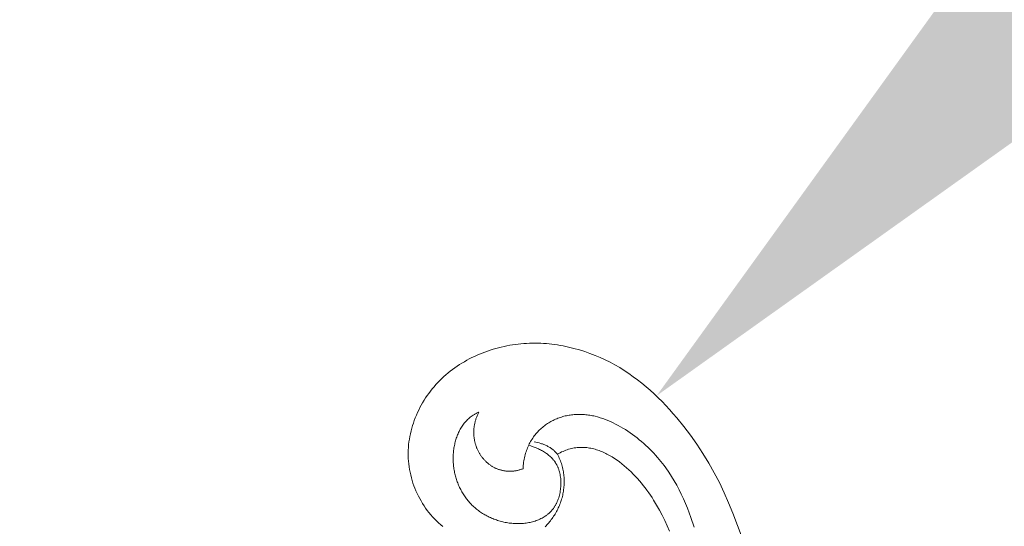
# Model space of a CAD drawing. Units: millimetres. Extents: x 5649 to 13171, y 2127 to 5320.
# Drawn here: x 6917 to 6974, y 2842 to 2871 of the extents above; entities that cross this region are included whole.
import ezdxf
from ezdxf import colors
from ezdxf.entities.mleader import LeaderData, LeaderLine
from ezdxf.math import Vec2, Vec3

# ---------------------------------------------------------------- set-up
doc = ezdxf.new("R2010")
doc.units = ezdxf.units.MM
doc.header["$PDMODE"] = 3
doc.layers.get('0').update_dxf_attribs({"lineweight": 13})
doc.styles.get("Standard").update_dxf_attribs({"font": 'ARIALNI.TTF'})
doc.styles.add('style1', font='txt')
doc.dimstyles.new('1_5', dxfattribs={"dimtxt": 22, "dimasz": 14, "dimexe": 1, "dimexo": 0, "dimgap": 5, "dimtad": 1, "dimdec": 0, "dimtxsty": 'style1', "dimcen": 25, "dimclrd": 1, "dimclre": 1, "dimclrt": 1, "dimadec": 0, "dimazin": 0, "dimtfac": 1, "dimtdec": 0, "dimtmove": 0, "dimatfit": 3, "dimfxl": 1, "dimtfill": 1, "dimarcsym": 0})

# ---------------------------------------------------------------- blocks, each defined once
blk = doc.blocks.new('*D52')
at = {"color": 251, "lineweight": -2, "transparency": 16777216}
for p, q in [((6943.003, 4419.158), (6371.177, 4419.158)), ((6372.177, 4380.158), (6372.177, 2418.39)), ((6947.075, 2379.39), (6371.177, 2379.39))]:
    blk.add_line(p, q, dxfattribs=at)
at = {"color": 251, "lineweight": 50, "transparency": 16777216}
for points in [[(6365.677, 4380.158), (6378.677, 4380.158), (6372.177, 4419.158)], [(6365.677, 2418.39), (6378.677, 2418.39), (6372.177, 2379.39)]]:
    blk.add_solid(points, dxfattribs=at)
at = {"layer": 'Defpoints', "color": 0, "lineweight": 50, "transparency": 16777216}
for p in [(6943.003, 4419.158), (6372.177, 2379.39), (6947.075, 2379.39)]:
    blk.add_point(p, dxfattribs=at)
at = {"color": 251, "transparency": 16777216, "insert": (6342.34, 3399.274), "char_height": 39, "attachment_point": 5, "rotation": 90, "style": 'style1', "bg_fill": 3, "box_fill_scale": 1.1, "bg_fill_color": 256, "bg_fill_true_color": 13158600, "bg_fill_transparency": 0}
blk.add_mtext('{\\fTimes New Roman|b0|i0|c204|p18;2040}', dxfattribs=at)
blk = doc.blocks.new('n9')
for points in [[(0.9, 219.967), (0.94, 219.891), (0.978, 219.815), (1.013, 219.738), (1.046, 219.66), (1.077, 219.582), (1.106, 219.504), (1.133, 219.426), (1.158, 219.347), (1.181, 219.268), (1.201, 219.188), (1.22, 219.108), (1.236, 219.029), (1.251, 218.948), (1.263, 218.868), (1.274, 218.788), (1.283, 218.707), (1.29, 218.627), (1.294, 218.546), (1.297, 218.466), (1.298, 218.386), (1.298, 218.305), (1.295, 218.225), (1.291, 218.145), (1.284, 218.065), (1.276, 217.985), (1.267, 217.906), (1.255, 217.827), (1.242, 217.748), (1.227, 217.67), (1.21, 217.591), (1.192, 217.514), (1.172, 217.436), (1.15, 217.36), (1.127, 217.283), (1.102, 217.208), (1.076, 217.133), (1.048, 217.058), (1.018, 216.984), (0.987, 216.911), (0.954, 216.838), (0.92, 216.766), (0.885, 216.695), (0.848, 216.625), (0.809, 216.556), (0.769, 216.487), (0.728, 216.419), (0.685, 216.353), (0.641, 216.287), (0.596, 216.222), (0.549, 216.158), (0.501, 216.096), (0.452, 216.034), (0.401, 215.974), (0.349, 215.914), (0.296, 215.856), (0.241, 215.799), (0.186, 215.744)], [(-5.76, 215.761), (-5.887, 215.865), (-6.011, 215.973), (-6.131, 216.085), (-6.247, 216.201), (-6.359, 216.321), (-6.467, 216.444), (-6.572, 216.57), (-6.672, 216.699), (-6.769, 216.832), (-6.861, 216.968), (-6.95, 217.106), (-7.034, 217.246), (-7.114, 217.39), (-7.19, 217.535), (-7.262, 217.683), (-7.329, 217.832), (-7.392, 217.984), (-7.45, 218.137), (-7.504, 218.291), (-7.553, 218.447), (-7.598, 218.604), (-7.638, 218.762), (-7.673, 218.921), (-7.703, 219.081), (-7.729, 219.242), (-7.75, 219.403), (-7.765, 219.564), (-7.776, 219.725), (-7.782, 219.887), (-7.783, 220.048), (-7.779, 220.209), (-7.77, 220.37), (-7.756, 220.53), (-7.737, 220.69), (-7.714, 220.85), (-7.686, 221.009), (-7.654, 221.167), (-7.618, 221.324), (-7.577, 221.48), (-7.531, 221.635), (-7.482, 221.789), (-7.428, 221.942), (-7.37, 222.094), (-7.308, 222.244), (-7.243, 222.393), (-7.173, 222.54), (-7.099, 222.685), (-7.022, 222.829), (-6.941, 222.97), (-6.857, 223.11), (-6.768, 223.248), (-6.677, 223.383), (-6.582, 223.517), (-6.483, 223.648), (-6.382, 223.776), (-6.277, 223.902), (-6.169, 224.025), (-6.058, 224.146), (-5.944, 224.264), (-5.827, 224.379), (-5.707, 224.491), (-5.584, 224.6), (-5.459, 224.706), (-5.331, 224.808), (-5.2, 224.908), (-5.067, 225.005), (-4.932, 225.099), (-4.795, 225.189), (-4.655, 225.277), (-4.513, 225.361), (-4.37, 225.443), (-4.224, 225.521), (-4.077, 225.596), (-3.927, 225.668), (-3.777, 225.737), (-3.624, 225.803), (-3.471, 225.865), (-3.316, 225.924), (-3.159, 225.981), (-3.002, 226.034), (-2.843, 226.083), (-2.684, 226.13), (-2.523, 226.173), (-2.362, 226.213), (-2.2, 226.25), (-2.037, 226.284), (-1.874, 226.314), (-1.71, 226.341), (-1.546, 226.365), (-1.382, 226.386), (-1.217, 226.403), (-1.053, 226.417), (-0.888, 226.428), (-0.723, 226.435), (-0.559, 226.439), (-0.394, 226.44), (-0.23, 226.438), (-0.066, 226.432), (0.098, 226.424), (0.261, 226.412), (0.424, 226.398), (0.587, 226.38), (0.749, 226.36), (0.911, 226.336), (1.072, 226.31), (1.233, 226.281), (1.552, 226.215), (1.869, 226.138), (2.182, 226.051), (2.492, 225.953), (2.798, 225.846), (3.099, 225.729), (3.396, 225.603), (3.688, 225.468), (3.974, 225.324), (4.254, 225.173), (4.529, 225.013), (4.798, 224.845), (5.062, 224.67), (5.321, 224.488), (5.574, 224.299), (5.822, 224.104), (6.066, 223.902), (6.305, 223.693), (6.539, 223.479), (6.768, 223.26), (6.993, 223.035), (7.214, 222.805), (7.431, 222.57), (7.643, 222.331), (7.852, 222.088), (8.258, 221.589), (8.648, 221.075), (9.021, 220.548), (9.378, 220.007), (9.716, 219.453), (10.035, 218.889), (10.335, 218.314), (10.614, 217.73), (10.873, 217.137), (11.116, 216.537), (12.252, 213.508)], [(-3.664, 222.427), (-3.698, 222.412), (-3.733, 222.397), (-3.766, 222.381), (-3.8, 222.364), (-3.833, 222.347), (-3.865, 222.33), (-3.897, 222.312), (-3.929, 222.293), (-3.991, 222.255), (-4.051, 222.214), (-4.109, 222.172), (-4.166, 222.128), (-4.221, 222.083), (-4.274, 222.035), (-4.326, 221.987), (-4.376, 221.936), (-4.424, 221.884), (-4.471, 221.831), (-4.516, 221.776), (-4.559, 221.72), (-4.601, 221.663), (-4.642, 221.605), (-4.68, 221.545), (-4.717, 221.484), (-4.753, 221.423), (-4.787, 221.36), (-4.819, 221.296), (-4.85, 221.232), (-4.879, 221.166), (-4.907, 221.1), (-4.933, 221.034), (-4.958, 220.966), (-4.982, 220.898), (-5.004, 220.83), (-5.024, 220.76), (-5.043, 220.691), (-5.061, 220.621), (-5.077, 220.551), (-5.092, 220.48), (-5.105, 220.41), (-5.118, 220.338), (-5.128, 220.267), (-5.138, 220.196), (-5.146, 220.124), (-5.152, 220.052), (-5.157, 219.98), (-5.161, 219.908), (-5.164, 219.836), (-5.165, 219.764), (-5.165, 219.692), (-5.164, 219.62), (-5.161, 219.548), (-5.157, 219.476), (-5.152, 219.404), (-5.145, 219.332), (-5.138, 219.261), (-5.129, 219.19), (-5.118, 219.119), (-5.107, 219.048), (-5.094, 218.977), (-5.08, 218.907), (-5.065, 218.837), (-5.048, 218.768), (-5.031, 218.698), (-5.012, 218.63), (-4.992, 218.562), (-4.971, 218.494), (-4.949, 218.427), (-4.925, 218.36), (-4.9, 218.294), (-4.874, 218.228), (-4.847, 218.163), (-4.819, 218.099), (-4.79, 218.035), (-4.76, 217.972), (-4.728, 217.91), (-4.695, 217.848), (-4.661, 217.787), (-4.626, 217.726), (-4.59, 217.667), (-4.553, 217.607), (-4.514, 217.549), (-4.475, 217.492), (-4.434, 217.435), (-4.392, 217.379), (-4.35, 217.324), (-4.306, 217.269), (-4.26, 217.216), (-4.214, 217.163), (-4.167, 217.111), (-4.118, 217.06), (-4.069, 217.01), (-4.018, 216.961), (-3.966, 216.913), (-3.913, 216.866), (-3.859, 216.819), (-3.804, 216.774), (-3.748, 216.729), (-3.691, 216.686), (-3.633, 216.643), (-3.573, 216.602), (-3.513, 216.562), (-3.451, 216.522), (-3.389, 216.484), (-3.325, 216.447), (-3.261, 216.411), (-3.196, 216.376), (-3.13, 216.342), (-3.063, 216.31), (-2.995, 216.278), (-2.927, 216.248), (-2.858, 216.219), (-2.788, 216.191), (-2.717, 216.165), (-2.646, 216.14), (-2.575, 216.116), (-2.502, 216.094), (-2.429, 216.072), (-2.356, 216.053), (-2.282, 216.034), (-2.208, 216.017), (-2.134, 216.002), (-2.059, 215.987), (-1.984, 215.975), (-1.908, 215.963), (-1.832, 215.954), (-1.756, 215.946), (-1.68, 215.939), (-1.604, 215.934), (-1.527, 215.93), (-1.45, 215.928), (-1.374, 215.928), (-1.297, 215.929), (-1.22, 215.932), (-1.144, 215.937), (-1.067, 215.943), (-0.991, 215.951), (-0.915, 215.961), (-0.84, 215.972), (-0.765, 215.985), (-0.691, 216), (-0.617, 216.017), (-0.544, 216.036), (-0.471, 216.056), (-0.399, 216.078), (-0.329, 216.102), (-0.259, 216.128), (-0.19, 216.156), (-0.122, 216.186), (-0.056, 216.218), (0.01, 216.252), (0.074, 216.288), (0.136, 216.325), (0.198, 216.365), (0.228, 216.386), (0.257, 216.407), (0.287, 216.429), (0.315, 216.451), (0.344, 216.474), (0.372, 216.497), (0.4, 216.521), (0.427, 216.545), (0.454, 216.57), (0.48, 216.595), (0.506, 216.621), (0.531, 216.648), (0.556, 216.675), (0.58, 216.702), (0.604, 216.73), (0.627, 216.759), (0.65, 216.788), (0.673, 216.818), (0.694, 216.848), (0.716, 216.879), (0.736, 216.91), (0.756, 216.942), (0.776, 216.975), (0.795, 217.008), (0.814, 217.041), (0.832, 217.075), (0.849, 217.109), (0.866, 217.144), (0.898, 217.215), (0.927, 217.288), (0.955, 217.361), (0.98, 217.437), (1.003, 217.513), (1.024, 217.59), (1.042, 217.669), (1.059, 217.748), (1.072, 217.828), (1.084, 217.908), (1.093, 217.988), (1.101, 218.069), (1.105, 218.15), (1.108, 218.231), (1.108, 218.312), (1.106, 218.393), (1.101, 218.473), (1.094, 218.552), (1.085, 218.631), (1.074, 218.709), (1.06, 218.786), (1.044, 218.862), (1.025, 218.937), (1.004, 219.011), (0.993, 219.047), (0.981, 219.083), (0.968, 219.118), (0.955, 219.153), (0.941, 219.188), (0.927, 219.222), (0.912, 219.256), (0.897, 219.289), (0.882, 219.319), (0.866, 219.349), (0.85, 219.378), (0.834, 219.407), (0.817, 219.436), (0.8, 219.464), (0.782, 219.491), (0.764, 219.519), (0.745, 219.546), (0.726, 219.572), (0.706, 219.598), (0.686, 219.624), (0.666, 219.649), (0.645, 219.674), (0.602, 219.723), (0.557, 219.77), (0.511, 219.816), (0.463, 219.86), (0.414, 219.903), (0.364, 219.944), (0.312, 219.984), (0.26, 220.022), (0.206, 220.059), (0.15, 220.095), (0.094, 220.13), (0.037, 220.163), (-0.021, 220.195), (-0.08, 220.226), (-0.14, 220.255), (-0.201, 220.283), (-0.262, 220.311), (-0.324, 220.337), (-0.386, 220.362), (-0.513, 220.408), (-0.641, 220.45), (-0.771, 220.489)], [(-1.098, 219.126), (-1.143, 219.109), (-1.188, 219.093), (-1.233, 219.079), (-1.278, 219.065), (-1.322, 219.053), (-1.367, 219.041), (-1.411, 219.03), (-1.455, 219.021), (-1.499, 219.012), (-1.543, 219.005), (-1.586, 218.998), (-1.63, 218.992), (-1.673, 218.987), (-1.716, 218.984), (-1.759, 218.981), (-1.802, 218.979), (-1.844, 218.977), (-1.886, 218.977), (-1.928, 218.978), (-1.97, 218.98), (-2.012, 218.982), (-2.053, 218.985), (-2.094, 218.989), (-2.135, 218.994), (-2.175, 219), (-2.216, 219.007), (-2.256, 219.014), (-2.295, 219.023), (-2.335, 219.032), (-2.374, 219.042), (-2.412, 219.052), (-2.451, 219.064), (-2.489, 219.076), (-2.527, 219.089), (-2.564, 219.103), (-2.602, 219.117), (-2.638, 219.133), (-2.675, 219.148), (-2.711, 219.165), (-2.747, 219.182), (-2.782, 219.2), (-2.817, 219.219), (-2.852, 219.239), (-2.886, 219.259), (-2.92, 219.279), (-2.953, 219.301), (-2.986, 219.323), (-3.019, 219.345), (-3.051, 219.369), (-3.082, 219.393), (-3.114, 219.417), (-3.144, 219.442), (-3.175, 219.468), (-3.205, 219.494), (-3.234, 219.521), (-3.263, 219.548), (-3.292, 219.576), (-3.319, 219.605), (-3.347, 219.634), (-3.374, 219.664), (-3.4, 219.694), (-3.426, 219.724), (-3.452, 219.755), (-3.477, 219.787), (-3.501, 219.819), (-3.525, 219.852), (-3.548, 219.885), (-3.571, 219.918), (-3.593, 219.952), (-3.615, 219.986), (-3.636, 220.021), (-3.656, 220.056), (-3.676, 220.092), (-3.695, 220.128), (-3.714, 220.164), (-3.732, 220.201), (-3.749, 220.238), (-3.766, 220.276), (-3.782, 220.314), (-3.798, 220.352), (-3.813, 220.391), (-3.827, 220.43), (-3.841, 220.469), (-3.854, 220.509), (-3.866, 220.548), (-3.878, 220.589), (-3.888, 220.629), (-3.899, 220.67), (-3.908, 220.711), (-3.917, 220.752), (-3.925, 220.794), (-3.932, 220.835), (-3.939, 220.877), (-3.945, 220.92), (-3.95, 220.962), (-3.955, 221.005), (-3.958, 221.048), (-3.961, 221.091), (-3.963, 221.134), (-3.965, 221.177), (-3.965, 221.221), (-3.965, 221.265), (-3.964, 221.308), (-3.963, 221.353), (-3.96, 221.397), (-3.957, 221.441), (-3.952, 221.485), (-3.947, 221.53), (-3.942, 221.574), (-3.935, 221.619), (-3.927, 221.664), (-3.919, 221.709), (-3.91, 221.753), (-3.9, 221.798), (-3.889, 221.843), (-3.877, 221.888), (-3.864, 221.933), (-3.85, 221.978), (-3.836, 222.023), (-3.821, 222.068), (-3.804, 222.113), (-3.787, 222.158), (-3.769, 222.203), (-3.75, 222.248), (-3.73, 222.293), (-3.708, 222.338), (-3.687, 222.382), (-3.664, 222.427)], [(-1.098, 219.126), (-1.092, 219.222), (-1.084, 219.317), (-1.074, 219.41), (-1.062, 219.502), (-1.047, 219.592), (-1.031, 219.681), (-1.013, 219.769), (-0.993, 219.855), (-0.971, 219.94), (-0.948, 220.023), (-0.922, 220.105), (-0.895, 220.185), (-0.866, 220.264), (-0.835, 220.342), (-0.803, 220.418), (-0.769, 220.493), (-0.733, 220.566), (-0.696, 220.638), (-0.657, 220.708), (-0.617, 220.777), (-0.575, 220.844), (-0.532, 220.91), (-0.487, 220.974), (-0.441, 221.037), (-0.393, 221.098), (-0.345, 221.158), (-0.295, 221.216), (-0.243, 221.273), (-0.191, 221.329), (-0.137, 221.383), (-0.082, 221.435), (-0.026, 221.486), (0.031, 221.535), (0.09, 221.583), (0.149, 221.629), (0.209, 221.674), (0.271, 221.717), (0.333, 221.759), (0.396, 221.799), (0.46, 221.838), (0.525, 221.875), (0.591, 221.91), (0.657, 221.944), (0.724, 221.977), (0.792, 222.007), (0.861, 222.037), (0.93, 222.065), (1, 222.091), (1.071, 222.115), (1.142, 222.138), (1.214, 222.16), (1.286, 222.18), (1.359, 222.198), (1.432, 222.215), (1.505, 222.23), (1.579, 222.243), (1.654, 222.255), (1.728, 222.265), (1.803, 222.274), (1.878, 222.281), (1.953, 222.287), (2.029, 222.29), (2.105, 222.293), (2.18, 222.293), (2.256, 222.292), (2.332, 222.29), (2.408, 222.285), (2.484, 222.28), (2.56, 222.272), (2.637, 222.263), (2.713, 222.253), (2.789, 222.241), (2.865, 222.228), (2.941, 222.213), (3.017, 222.197), (3.093, 222.18), (3.245, 222.141), (3.396, 222.096), (3.547, 222.047), (3.697, 221.993), (3.847, 221.934), (3.995, 221.87), (4.143, 221.802), (4.29, 221.73), (4.435, 221.653), (4.579, 221.573), (4.722, 221.489), (4.863, 221.402), (5.003, 221.311), (5.141, 221.217), (5.277, 221.12), (5.411, 221.021), (5.543, 220.918), (5.673, 220.813), (5.801, 220.706), (5.926, 220.597), (6.049, 220.486), (6.169, 220.373), (6.286, 220.259), (6.401, 220.143), (6.512, 220.026), (6.621, 219.908), (6.726, 219.789), (6.829, 219.669), (6.928, 219.548), (7.025, 219.426), (7.118, 219.304), (7.209, 219.18), (7.383, 218.931), (7.547, 218.679), (7.701, 218.424), (7.847, 218.165), (7.985, 217.904), (8.115, 217.64), (8.238, 217.372), (8.356, 217.102), (8.468, 216.83), (8.678, 216.277), (8.875, 215.713)], [(0.9, 219.967), (0.886, 219.986), (0.871, 220.005), (0.84, 220.042), (0.809, 220.078), (0.775, 220.113), (0.741, 220.147), (0.706, 220.18), (0.67, 220.212), (0.632, 220.242), (0.594, 220.272), (0.555, 220.301), (0.515, 220.328), (0.474, 220.355), (0.432, 220.38), (0.389, 220.405), (0.346, 220.429), (0.302, 220.452), (0.258, 220.473), (0.213, 220.494), (0.167, 220.514), (0.121, 220.533), (0.075, 220.552), (0.028, 220.569), (-0.02, 220.585), (-0.067, 220.601), (-0.163, 220.629), (-0.26, 220.655), (-0.357, 220.677), (-0.455, 220.696)], [(7.42, 215.485), (7.29, 215.797), (7.152, 216.106), (7.005, 216.411), (6.848, 216.712), (6.682, 217.008), (6.504, 217.3), (6.411, 217.445), (6.316, 217.588), (6.217, 217.73), (6.116, 217.87), (6.011, 218.009), (5.904, 218.147), (5.793, 218.283), (5.679, 218.418), (5.562, 218.551), (5.442, 218.682), (5.318, 218.811), (5.192, 218.938), (5.063, 219.061), (4.931, 219.182), (4.796, 219.298), (4.659, 219.411), (4.52, 219.519), (4.378, 219.622), (4.234, 219.72), (4.088, 219.813), (4.014, 219.858), (3.94, 219.9), (3.866, 219.941), (3.79, 219.981), (3.715, 220.019), (3.639, 220.055), (3.562, 220.09), (3.486, 220.123), (3.408, 220.154), (3.331, 220.183), (3.253, 220.21), (3.175, 220.235), (3.096, 220.258), (3.017, 220.28), (2.938, 220.299), (2.859, 220.316), (2.779, 220.331), (2.699, 220.343), (2.619, 220.353), (2.538, 220.361), (2.457, 220.367), (2.376, 220.37), (2.295, 220.371), (2.214, 220.369), (2.133, 220.365), (2.051, 220.358), (1.969, 220.349), (1.887, 220.337), (1.805, 220.322), (1.723, 220.304), (1.641, 220.284), (1.559, 220.261), (1.477, 220.235), (1.394, 220.206), (1.312, 220.174), (1.23, 220.138), (1.147, 220.1), (1.065, 220.059), (0.983, 220.014), (0.9, 219.967)]]:
    blk.add_lwpolyline(points)
blk = doc.blocks.new('N.VRS-002_354_368')
blk.add_blockref('n9', (0, 123.873))

msp = doc.modelspace()

# ---------------------------------------------------------------- leaders
at = {"color": 251}
ml = msp.add_multileader_mtext('Standard', dxfattribs=at)
ml.set_content('{\\fArial Narrow|b0|i0|c204|p34;\\C251;N.VRS-002\\P354*368}', color=1)
ml.set_leader_properties(color=251, linetype='ByLayer', lineweight=-1)
ml.build(insert=Vec2(0, 0))
ml.multileader.update_dxf_attribs({"dogleg_length": 30, "arrow_head_size": 39})
ctx = ml.context
ctx.base_point, ctx.char_height, ctx.arrow_head_size, ctx.landing_gap_size, ctx.plane_origin = Vec3(7355.395, 3215.314), 39, 39, 2.25, Vec3(7213.189, 1041.183)
notes = []
notes.append((ctx, [(0, (1, 1, 0), (7321.651, 3215.314), (1, 0), 33.744, [(0, [(6953.756, 2849.567)], 0, [])])]))
ctx.mtext.insert, ctx.mtext.width, ctx.mtext.flow_direction = Vec3(7357.645, 3235.147), 489.21121, 5
ml = msp.add_multileader_mtext('Standard', dxfattribs=at)
ml.set_content('{\\fArial Narrow|b0|i0|c204|p34;\\C251;N.VRS-002-4L\\P109*91}', color=1)
ml.set_leader_properties(color=251, linetype='ByLayer', lineweight=-1)
ml.build(insert=Vec2(0, 0))
ml.multileader.update_dxf_attribs({"dogleg_length": 30, "arrow_head_size": 39})
ctx = ml.context
ctx.base_point, ctx.char_height, ctx.arrow_head_size, ctx.landing_gap_size, ctx.plane_origin = Vec3(7355.395, 2979.369), 39, 39, 2.25, Vec3(7213.189, 805.238)
notes.append((ctx, [(0, (1, 1, 0), (7321.651, 2979.369), (1, 0), 33.744, [(0, [(6764.11, 2423.359)], 0, [])])]))
ctx.mtext.insert, ctx.mtext.width, ctx.mtext.flow_direction = Vec3(7357.645, 2999.202), 489.21121, 5
for ctx, leaders in notes:
    for number, flags, end, landing, length, lines in leaders:
        leader = LeaderData()
        leader.index, (leader.has_last_leader_line, leader.has_dogleg_vector, leader.attachment_direction) = number, flags
        leader.last_leader_point, leader.dogleg_vector, leader.dogleg_length = Vec3(end), Vec3(landing), length
        for number, points, colour, breaks in lines:
            line = LeaderLine()
            line.index, line.vertices, line.color, line.breaks = number, Vec3.list(points), colors.encode_raw_color(colour), breaks
            leader.lines.append(line)
        ctx.leaders.append(leader)

# ---------------------------------------------------------------- next in the draw order: dimensions: what is measured, and where the dimension line sits
dim = msp.add_linear_dim(base=(6372.177, 2379.39), p1=(6943.003, 4419.158), p2=(6947.075, 2379.39), angle=90, text='{\\fTimes New Roman|b0|i0|c204|p18;<>}', dimstyle='1_5', override={"dimtxt": 39, "dimasz": 39, "dimgap": 10, "dimclrd": 251, "dimclre": 251, "dimclrt": 251, "dimfxl": 15})
dim.commit()
dim.dimension.update_dxf_attribs({"geometry": '*D52', "text_midpoint": (6342.34, 3399.274)})

# ---------------------------------------------------------------- next in the draw order: block references
msp.add_blockref('N.VRS-002_354_368', (6947.075, 2502.317))

doc.saveas('drawing.dxf')
